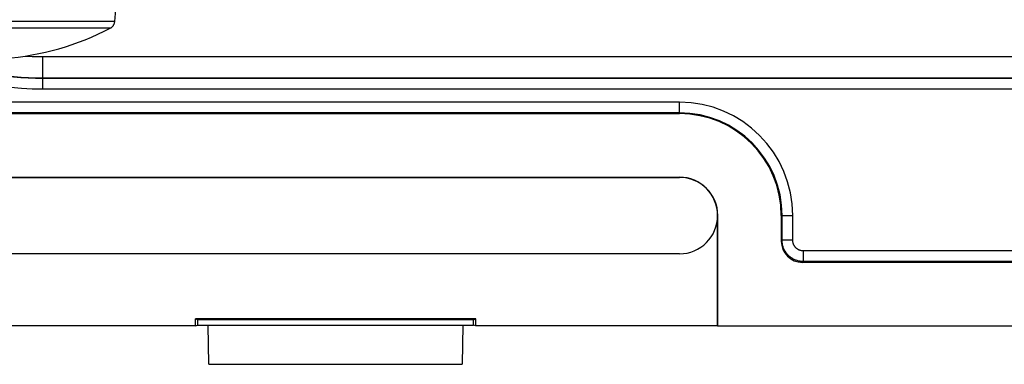
# Model space of a CAD drawing. Units: millimetres. Extents: x 97.2 to 179.7, y 48.6 to 147.
# Drawn here: x 109 to 132.2, y 48.6 to 56.7 of the extents above; entities that cross this region are included whole.
import ezdxf

# ---------------------------------------------------------------- set-up
doc = ezdxf.new("R2010")
doc.units = ezdxf.units.MM
doc.header["$LTSCALE"] = 16.335
doc.layers.get('0').update_dxf_attribs({"linetype": 'CONTINUOUS'})

msp = doc.modelspace()

# ---------------------------------------------------------------- linework, layer by layer
at = {"color": 7, "linetype": 'CONTINUOUS'}
for p, q in [((111.215, 56.703), (111.24, 56.984)), ((111.213, 56.692), (111.215, 56.703)), ((111.107, 56.544), (111.117, 56.55)), ((108.317, 54.534), (124.517, 54.534)), ((108.317, 53.038), (124.517, 53.038)), ((108.317, 53.034), (124.517, 53.034)), ((125.417, 49.538), (125.417, 52.134)), ((125.42, 49.534), (125.42, 52.134)), ((126.917, 52.134), (126.917, 51.534)), ((124.517, 51.234), (108.317, 51.234)), ((127.417, 51.034), (149.417, 51.034)), ((113.167, 49.684), (113.115, 49.701)), ((119.718, 49.701), (113.115, 49.701)), ((113.115, 49.538), (113.115, 49.701)), ((119.667, 49.684), (113.167, 49.684)), ((113.167, 49.684), (113.167, 49.555)), ((119.667, 49.684), (119.718, 49.701)), ((119.667, 49.555), (119.667, 49.684)), ((119.718, 49.538), (119.718, 49.701)), ((113.115, 49.538), (107.417, 49.538)), ((113.115, 49.538), (113.167, 49.555)), ((113.167, 49.555), (113.417, 49.555)), ((113.417, 49.555), (119.417, 49.555)), ((113.433, 48.634), (113.417, 49.555)), ((119.417, 49.555), (119.401, 48.634)), ((119.417, 49.555), (119.667, 49.555)), ((119.718, 49.538), (119.667, 49.555)), ((125.417, 49.538), (119.718, 49.538)), ((125.42, 49.534), (125.417, 49.538)), ((151.413, 49.534), (125.42, 49.534)), ((113.433, 48.634), (119.401, 48.634))]:
    msp.add_line(p, q, dxfattribs=at)
at = {"color": 250, "linetype": 'CONTINUOUS'}
for p, q in [((111.215, 56.703), (105.019, 56.703)), ((111.107, 56.544), (105.126, 56.544)), ((109.517, 55.876), (167.012, 55.876)), ((109.517, 55.116), (109.517, 55.876)), ((109.517, 55.376), (167.317, 55.376)), ((109.517, 55.366), (167.317, 55.366)), ((109.517, 55.116), (167.317, 55.116)), ((124.517, 54.803), (108.317, 54.803)), ((124.517, 54.534), (124.517, 54.803)), ((124.517, 54.553), (108.317, 54.553)), ((124.517, 53.034), (124.517, 53.038)), ((125.42, 52.134), (125.417, 52.134)), ((126.917, 52.134), (127.185, 52.134)), ((126.935, 51.553), (126.935, 52.134)), ((127.185, 51.553), (127.185, 52.134)), ((126.917, 51.534), (126.935, 51.553)), ((127.185, 51.553), (126.935, 51.553)), ((149.398, 51.303), (127.435, 51.303)), ((127.435, 51.303), (127.435, 51.053)), ((127.417, 51.034), (127.435, 51.053)), ((149.398, 51.053), (127.435, 51.053))]:
    msp.add_line(p, q, dxfattribs=at)
at = {"color": 7, "linetype": 'CONTINUOUS'}
msp.add_lwpolyline([(111.117, 56.55), (111.126, 56.556), (111.136, 56.562), (111.144, 56.569), (111.153, 56.577), (111.161, 56.584), (111.168, 56.593), (111.175, 56.601), (111.181, 56.61), (111.187, 56.62), (111.193, 56.629), (111.198, 56.639), (111.202, 56.65), (111.206, 56.66), (111.209, 56.671), (111.211, 56.682), (111.213, 56.692)], dxfattribs=at)
at = {"color": 250, "linetype": 'CONTINUOUS'}
for points in [[(127.435, 51.053), (127.416, 51.053), (127.397, 51.054), (127.379, 51.056), (127.36, 51.058), (127.342, 51.061), (127.324, 51.065), (127.306, 51.07), (127.288, 51.075), (127.27, 51.081), (127.253, 51.087), (127.236, 51.094), (127.219, 51.102), (127.202, 51.11), (127.186, 51.119), (127.17, 51.129), (127.154, 51.139), (127.139, 51.15), (127.124, 51.161), (127.11, 51.173), (127.096, 51.185), (127.083, 51.198), (127.07, 51.211), (127.057, 51.225), (127.045, 51.239), (127.034, 51.254), (127.023, 51.269), (127.013, 51.285), (127.003, 51.301), (126.994, 51.317), (126.986, 51.334), (126.978, 51.35), (126.971, 51.367), (126.964, 51.385), (126.958, 51.403), (126.953, 51.421), (126.948, 51.439), (126.944, 51.457), (126.941, 51.476), (126.938, 51.495), (126.937, 51.514), (126.936, 51.533), (126.935, 51.553)], [(127.435, 51.303), (127.426, 51.303), (127.416, 51.303), (127.407, 51.304), (127.398, 51.305), (127.389, 51.307), (127.379, 51.309), (127.37, 51.311), (127.361, 51.314), (127.353, 51.317), (127.344, 51.32), (127.335, 51.323), (127.327, 51.327), (127.319, 51.331), (127.31, 51.336), (127.302, 51.341), (127.295, 51.346), (127.287, 51.351), (127.28, 51.357), (127.273, 51.363), (127.266, 51.369), (127.259, 51.375), (127.252, 51.382), (127.246, 51.389), (127.24, 51.396), (127.235, 51.403), (127.229, 51.411), (127.224, 51.419), (127.219, 51.427), (127.215, 51.435), (127.21, 51.443), (127.206, 51.451), (127.203, 51.46), (127.2, 51.469), (127.197, 51.478), (127.194, 51.487), (127.192, 51.496), (127.19, 51.505), (127.188, 51.514), (127.187, 51.524), (127.186, 51.533), (127.185, 51.543), (127.185, 51.553)]]:
    msp.add_lwpolyline(points, dxfattribs=at)
at = {"color": 7, "linetype": 'CONTINUOUS'}
for centre, radius, start, end in [((108.117, 62.284), 6.472, 274.3937, 297.519), ((124.517, 52.134), 2.4, 0, 90), ((124.517, 52.134), 0.903, 0, 90), ((124.517, 52.134), 0.9, 270, 90)]:
    msp.add_arc(centre, radius, start, end, dxfattribs=at)
at = {"color": 250, "linetype": 'CONTINUOUS'}
for centre, radius, start, end in [((109.517, 61.884), 6.768, 236.2111, 270), ((109.517, 61.884), 6.518, 245.8235, 270), ((109.517, 61.884), 6.509, 246.2023, 270), ((109.517, 61.884), 6.009, 266.1574, 270), ((124.517, 52.134), 2.668, 0, 90), ((124.517, 52.134), 2.418, 0, 90)]:
    msp.add_arc(centre, radius, start, end, dxfattribs=at)
at = {"color": 7, "linetype": 'CONTINUOUS'}
msp.add_ellipse((127.417, 51.534), major_axis=(0.354, 0.354), ratio=0.999695, start_param=-3.926839, end_param=-2.356347, dxfattribs=at)

doc.saveas('drawing.dxf')
